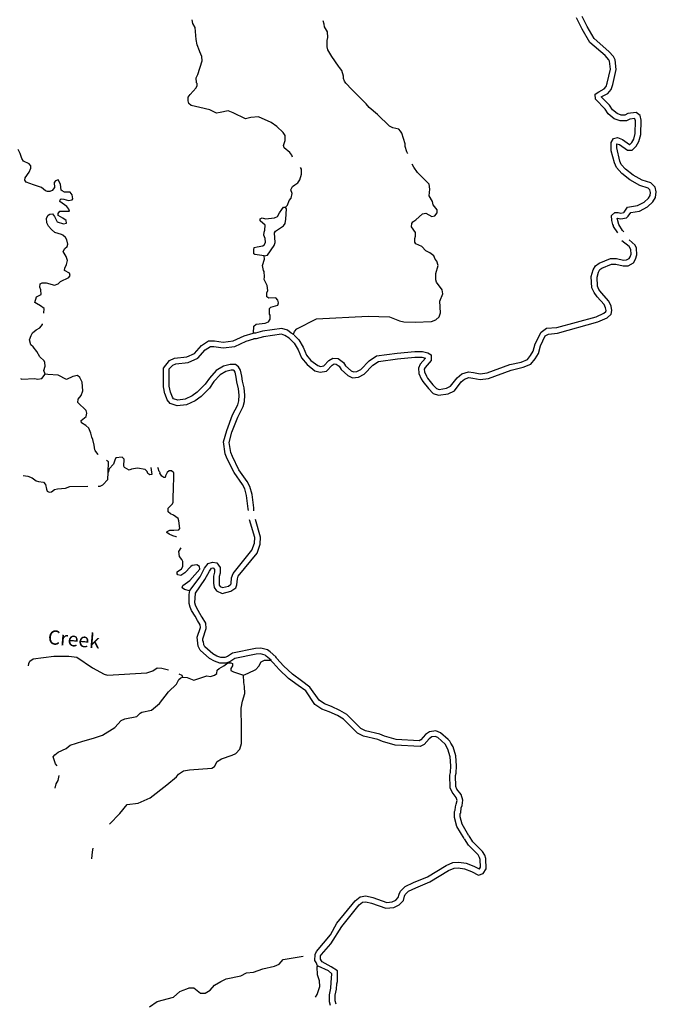
# Model space of a CAD drawing. Extents: x 2191176 to 2436177, y 15657314 to 15816015.
# Drawn here: x 2277028 to 2299390, y 15714235 to 15748811 of the extents above; entities that cross this region are included whole.
import ezdxf
from ezdxf.enums import TextEntityAlignment as Align

# ---------------------------------------------------------------- set-up
doc = ezdxf.new("R2010")
doc.units = 0
doc.header["$MEASUREMENT"] = 0
doc.layers.add('L3', color=7, linetype='CONTINUOUS')
doc.layers.add('L4', color=7, linetype='CONTINUOUS')
doc.styles.add('STYLE-FONT023', font='font023.shx')

msp = doc.modelspace()

# ---------------------------------------------------------------- linework, layer by layer
at = {"layer": 'L3', "color": 140, "linetype": 'CONTINUOUS', "flags": 128}
for points in [[(2286606.63, 15743981.38), (2286589.96, 15744048.05), (2286514.97, 15744148.05), (2286314.97, 15744314.71), (2286298.31, 15744389.71), (2286348.31, 15744573.06), (2286348.31, 15744748.06), (2286281.64, 15744848.06), (2286056.65, 15745056.39), (2285856.65, 15745198.06), (2285415, 15745398.07), (2285148.34, 15745381.4), (2284956.68, 15745331.4), (2284531.69, 15745539.73), (2284348.37, 15745606.4), (2284073.37, 15745556.4), (2283940.04, 15745523.07), (2283706.72, 15745639.73), (2283356.72, 15745723.07), (2283048.4, 15745798.07), (2282973.41, 15745873.08), (2282940.07, 15745964.74), (2282948.41, 15746089.74), (2283015.06, 15746181.41), (2283231.73, 15746423.08), (2283265.06, 15746498.08), (2283265.06, 15746564.74), (2283240.06, 15746589.74), (2283231.73, 15746764.74), (2283290.06, 15746881.42), (2283431.72, 15747364.75), (2283423.39, 15747514.75), (2283356.72, 15747681.42), (2283340.05, 15747714.76), (2283265.05, 15747931.43), (2283223.4, 15748114.76), (2283190.06, 15748531.43), (2283106.73, 15748681.44), (2283090.06, 15748806.44)], [(2290656.52, 15744114.71), (2290648.19, 15744123.05), (2290631.52, 15744173.05), (2290573.19, 15744356.38), (2290564.85, 15744448.05), (2290456.52, 15744831.38), (2290406.53, 15744898.06), (2290348.2, 15744964.72), (2290139.86, 15745014.72), (2290014.87, 15745073.06), (2289598.22, 15745481.39), (2289306.56, 15745723.07), (2289198.23, 15745856.4), (2288698.24, 15746356.4), (2288481.58, 15746581.41), (2288439.91, 15746656.41), (2288406.58, 15746748.08), (2288398.25, 15746823.08), (2288339.91, 15747023.08), (2288256.58, 15747131.41), (2288231.58, 15747173.08), (2287989.92, 15747514.75), (2287856.59, 15747756.42), (2287823.27, 15747856.42), (2287823.27, 15748081.42), (2287856.59, 15748181.43), (2287839.92, 15748381.43), (2287731.6, 15748564.76), (2287723.27, 15748656.43), (2287689.93, 15748773.1)], [(2298032.96, 15741328.11), (2297881.32, 15741548.01), (2297889.65, 15741581.34), (2297864.65, 15741614.67), (2297822.99, 15741756.34), (2297814.65, 15741939.67), (2297931.32, 15742039.67), (2298047.98, 15742039.67), (2298139.64, 15742014.67), (2298247.98, 15742039.67), (2298256.31, 15742048.01), (2298372.97, 15742223.02), (2298731.29, 15742281.35), (2298964.62, 15742406.35), (2299114.61, 15742548.02), (2299172.95, 15742631.35), (2299189.61, 15742748.02), (2299164.61, 15742831.35), (2299097.95, 15742898.02), (2298814.62, 15742989.68), (2298456.3, 15743181.36), (2298172.98, 15743406.36), (2297989.64, 15743623.03), (2297922.98, 15743781.36), (2297806.41, 15744200.58), (2297797.99, 15744498.04), (2297889.64, 15744639.7), (2298022.98, 15744673.04), (2298197.97, 15744606.37), (2298447.97, 15744431.37), (2298456.3, 15744431.37), (2298531.3, 15744498.04), (2298597.96, 15744614.7), (2298647.96, 15744814.7), (2298656.29, 15745264.71), (2298639.62, 15745331.38), (2298631.29, 15745339.71), (2298456.3, 15745314.71), (2298339.63, 15745256.38), (2298122.98, 15745256.38), (2297914.64, 15745331.38), (2297697.99, 15745506.38), (2297589.65, 15745673.06), (2297256.33, 15746014.72), (2297239.66, 15746198.06), (2297373, 15746281.39), (2297556.32, 15746381.39), (2297622.99, 15746464.72), (2297664.65, 15746581.4), (2297781.31, 15747073.07), (2297747.98, 15747356.4), (2297722.98, 15747406.41), (2297589.65, 15747548.08), (2297056.33, 15748014.74), (2296781.34, 15748473.09), (2296581.35, 15748873.09)], [(2298250.85, 15741355.44), (2298206.31, 15741406.34), (2298072.98, 15741623.01), (2298022.98, 15741789.67), (2298014.64, 15741839.67), (2298031.31, 15741839.67), (2298139.64, 15741814.67), (2298347.97, 15741856.34), (2298406.3, 15741914.67), (2298489.63, 15742039.67), (2298797.96, 15742081.34), (2299081.28, 15742239.68), (2299264.61, 15742414.68), (2299356.27, 15742564.68), (2299389.6, 15742764.68), (2299347.94, 15742931.35), (2299197.95, 15743081.35), (2298897.96, 15743173.03), (2298572.97, 15743348.03), (2298306.3, 15743556.36), (2298156.31, 15743723.03), (2298106.31, 15743848.03), (2298006.31, 15744314.7), (2297997.98, 15744448.04), (2298006.31, 15744456.37), (2298097.98, 15744423.04), (2298381.3, 15744231.37), (2298539.63, 15744231.37), (2298681.29, 15744364.7), (2298781.29, 15744531.37), (2298847.96, 15744781.37), (2298856.29, 15745281.38), (2298822.96, 15745448.05), (2298681.29, 15745556.38), (2298389.63, 15745514.71), (2298289.63, 15745456.38), (2298156.3, 15745456.38), (2298014.64, 15745514.71), (2297847.98, 15745639.72), (2297739.65, 15745806.39), (2297456.32, 15746098.06), (2297472.99, 15746114.72), (2297689.65, 15746214.72), (2297806.31, 15746364.72), (2297864.64, 15746531.4), (2297981.31, 15747056.4), (2297947.98, 15747406.4), (2297889.64, 15747523.08), (2297722.98, 15747698.08), (2297206.33, 15748148.08), (2296964.67, 15748573.09), (2296781.34, 15748923.09)], [(2278515.2, 15742798.05), (2278490.2, 15742823.05), (2278456.87, 15743039.71), (2278381.87, 15743189.71), (2278281.87, 15743156.38), (2278240.2, 15743098.05), (2278248.54, 15742914.71), (2278165.21, 15742814.71), (2278081.88, 15742773.05), (2278006.88, 15742773.05), (2277931.88, 15742806.38), (2277790.22, 15742914.71), (2277515.22, 15743006.38), (2277256.9, 15743106.38), (2277206.9, 15743173.05), (2277215.23, 15743256.38), (2277365.23, 15743456.38), (2277415.23, 15743598.06), (2277415.23, 15743681.39), (2277365.23, 15743748.06), (2277165.23, 15743848.06), (2277098.57, 15743931.39), (2277048.58, 15744114.72), (2276973.58, 15744256.39)], [(2286364.97, 15742223.03), (2286431.64, 15742298.03), (2286489.97, 15742456.36), (2286564.97, 15742548.03), (2286598.31, 15742706.37), (2286556.64, 15742831.37), (2286614.97, 15742948.04), (2286689.96, 15743014.7), (2286798.3, 15743081.37), (2286864.96, 15743181.37), (2286931.63, 15743381.37), (2286923.3, 15743564.7), (2286889.96, 15743623.05)], [(2286644.86, 15737769.01), (2286681.64, 15737864.64), (2286764.97, 15737956.31), (2287448.29, 15738306.31), (2289273.24, 15738397.98), (2290023.21, 15738372.98), (2290373.2, 15738231.31), (2290523.2, 15738206.31), (2290914.85, 15738189.64), (2291498.17, 15738214.64), (2291648.17, 15738272.98), (2291756.49, 15738381.31), (2291814.82, 15738514.64), (2291781.49, 15738931.32), (2291889.82, 15739189.65), (2291864.82, 15739322.99), (2291664.83, 15739597.99), (2291639.83, 15739681.33), (2291639.83, 15739898), (2291731.49, 15740181.33), (2291681.49, 15740331.33), (2291623.17, 15740406.33), (2291573.17, 15740514.66), (2291439.83, 15740623.01), (2291298.18, 15740698.01), (2291156.51, 15740848.01), (2290939.85, 15740939.67), (2290906.52, 15740998.01), (2290906.52, 15741123.01), (2290931.51, 15741206.34), (2290931.51, 15741339.67), (2290789.85, 15741539.68), (2290798.19, 15741648.02), (2290839.85, 15741714.68), (2290948.18, 15741781.35), (2291181.51, 15741998.02), (2291298.17, 15742014.68), (2291506.5, 15741898.02), (2291606.49, 15741923.02), (2291689.82, 15742031.35), (2291689.82, 15742131.35), (2291556.5, 15742314.69), (2291523.17, 15742431.36), (2291406.5, 15742623.03), (2291439.83, 15742864.69), (2291414.83, 15743039.69), (2291006.51, 15743448.04), (2290873.18, 15743631.37), (2290814.85, 15743739.7)], [(2277873.56, 15738506.33), (2277881.89, 15738664.66), (2277756.89, 15738764.66), (2277615.23, 15738848), (2277556.9, 15738881.33), (2277623.57, 15739073), (2277781.89, 15739164.67), (2277773.56, 15739323.01), (2277731.89, 15739414.67), (2277748.56, 15739531.34), (2277815.22, 15739564.67), (2277956.89, 15739564.67), (2278248.55, 15739489.67), (2278373.54, 15739539.67), (2278456.87, 15739614.67), (2278748.53, 15739756.34), (2278798.53, 15739831.34), (2278781.86, 15739906.34), (2278606.87, 15740006.34), (2278615.2, 15740089.68), (2278673.53, 15740214.68), (2278706.86, 15740356.35), (2278665.19, 15740489.68), (2278556.87, 15740673.02), (2278615.2, 15740773.02), (2278698.53, 15740848.02), (2278715.19, 15740923.02), (2278681.86, 15741081.36), (2278640.19, 15741156.36), (2278548.54, 15741239.69), (2278498.54, 15741273.03), (2278265.2, 15741339.69), (2278140.21, 15741448.03), (2278040.21, 15741564.69), (2277981.88, 15741681.36), (2277973.55, 15741839.7), (2278031.88, 15741948.04), (2278090.21, 15741981.37), (2278181.88, 15741989.7), (2278248.54, 15741898.04), (2278315.2, 15741756.36), (2278348.54, 15741714.69), (2278565.2, 15741639.69), (2278673.53, 15741664.69), (2278656.86, 15741756.36), (2278548.54, 15741839.69), (2278381.87, 15741931.37), (2278381.87, 15742006.37), (2278440.2, 15742081.37), (2278781.86, 15742081.37), (2278756.86, 15742156.37), (2278681.86, 15742248.04), (2278440.2, 15742431.37), (2278448.54, 15742489.7), (2278490.2, 15742514.7), (2278581.86, 15742506.37), (2278740.19, 15742456.37), (2278873.53, 15742481.37), (2278890.19, 15742514.7), (2278873.53, 15742664.7), (2278798.53, 15742756.37), (2278606.86, 15742756.38), (2278515.2, 15742798.05)], [(2285615, 15741348.02), (2285639.99, 15741423.02), (2285648.33, 15741598.02), (2285473.34, 15741748.03), (2285473.34, 15741823.03), (2285540, 15741856.36), (2285664.99, 15741814.69), (2285981.65, 15741848.03), (2286081.65, 15741898.03), (2286156.65, 15742023.03), (2286231.65, 15742148.03), (2286289.98, 15742223.03), (2286364.97, 15742223.03)], [(2285615, 15740523.01), (2285731.66, 15740539.67), (2285964.99, 15740881.35), (2285998.33, 15740989.68), (2285981.66, 15741331.35), (2286014.98, 15741389.68), (2286289.98, 15741573.02), (2286348.31, 15741648.02), (2286381.64, 15741806.36), (2286398.31, 15742164.69), (2286364.97, 15742223.03)], [(2285615, 15740523.01), (2285281.68, 15740564.67), (2285248.35, 15740589.67), (2285248.35, 15740731.34), (2285265.01, 15740806.35), (2285373.34, 15740839.68), (2285565, 15740864.68), (2285623.34, 15740914.68), (2285664.99, 15740998.02), (2285648.34, 15741131.35), (2285606.67, 15741239.68), (2285615, 15741348.02)], [(2286498.31, 15737631.31), (2286531.64, 15737589.64), (2286664.97, 15737456.31), (2286806.64, 15737222.97), (2286931.63, 15736931.3), (2287123.3, 15736697.97), (2287398.29, 15736481.29), (2287581.62, 15736431.29), (2287806.61, 15736472.96), (2287998.27, 15736681.3), (2288073.27, 15736722.97), (2288148.27, 15736714.63), (2288248.27, 15736639.63), (2288323.26, 15736522.96), (2288556.59, 15736314.62), (2288723.25, 15736239.62), (2288931.58, 15736256.29), (2289131.57, 15736364.62), (2289431.56, 15736681.29), (2289631.56, 15736806.3), (2290298.21, 15736897.97), (2290906.52, 15736964.63), (2291148.18, 15736956.3), (2291281.51, 15736922.96), (2291281.51, 15736922.96), (2291098.19, 15736714.62), (2291031.52, 15736572.96), (2291048.19, 15736389.62), (2291131.52, 15736197.96), (2291189.84, 15736106.29), (2291389.84, 15735856.28), (2291556.5, 15735689.61), (2291739.83, 15735622.95), (2292081.49, 15735672.95), (2292298.15, 15735772.95), (2292539.81, 15736097.95), (2292656.47, 15736189.61), (2292806.47, 15736247.96), (2292939.79, 15736222.95), (2293198.13, 15736172.95), (2293498.12, 15736214.61), (2294289.76, 15736497.96), (2294714.74, 15736606.29), (2294981.41, 15736714.62), (2295139.73, 15736906.29), (2295248.07, 15737089.62), (2295323.06, 15737356.29), (2295489.72, 15737706.3), (2295598.06, 15737772.97), (2295923.05, 15737806.3), (2297339.67, 15738197.97), (2297664.66, 15738339.63), (2297797.99, 15738464.63), (2297822.99, 15738597.98), (2297806.32, 15738747.98), (2297722.99, 15738922.98), (2297464.66, 15739214.64), (2297373, 15739331.31), (2297323.01, 15739447.99), (2297306.34, 15739772.99), (2297356.33, 15739947.99), (2297406.33, 15740039.65), (2297481.33, 15740081.32), (2297814.65, 15740222.99), (2297972.99, 15740222.99), (2298222.98, 15740164.65), (2298397.97, 15740172.99), (2298589.63, 15740272.99), (2298656.3, 15740398), (2298706.29, 15740556.33), (2298689.63, 15740789.66), (2298647.97, 15740889.66), (2298433.43, 15741082.53)], [(2286664.97, 15737747.98), (2286681.64, 15737722.98), (2286831.64, 15737572.98), (2286989.96, 15737306.3), (2287098.3, 15737031.3), (2287256.62, 15736847.97), (2287498.29, 15736664.63), (2287598.28, 15736631.3), (2287706.61, 15736656.3), (2287881.61, 15736847.97), (2288023.27, 15736922.97), (2288214.93, 15736914.63), (2288398.26, 15736772.97), (2288473.26, 15736656.29), (2288673.25, 15736481.29), (2288756.58, 15736439.62), (2288864.91, 15736456.29), (2289014.9, 15736531.29), (2289298.24, 15736831.3), (2289564.89, 15737006.3), (2290281.54, 15737097.97), (2290906.52, 15737164.63), (2291181.51, 15737156.3), (2291364.84, 15737106.3), (2291481.5, 15737039.63), (2291481.5, 15736839.62), (2291264.84, 15736597.96), (2291231.51, 15736539.62), (2291248.18, 15736439.62), (2291314.84, 15736297.96), (2291356.51, 15736222.96), (2291539.83, 15735989.61), (2291673.17, 15735856.28), (2291756.5, 15735822.95), (2292014.82, 15735872.95), (2292164.82, 15735939.61), (2292389.81, 15736231.29), (2292556.47, 15736372.96), (2292789.8, 15736447.96), (2292973.13, 15736422.96), (2293198.13, 15736372.96), (2293448.12, 15736414.62), (2294239.76, 15736697.96), (2294648.08, 15736789.62), (2294864.74, 15736881.29), (2294973.08, 15737022.96), (2295064.73, 15737172.96), (2295139.73, 15737422.97), (2295339.72, 15737839.63), (2295531.39, 15737972.97), (2295889.71, 15738006.3), (2297273.01, 15738381.3), (2297548, 15738506.31), (2297614.66, 15738564.64), (2297623, 15738597.98), (2297606.33, 15738697.98), (2297556.33, 15738806.31), (2297314.67, 15739081.31), (2297206.34, 15739231.31), (2297123.01, 15739397.99), (2297106.34, 15739789.65), (2297173.01, 15740031.32), (2297256.34, 15740172.99), (2297381.33, 15740264.66), (2297781.32, 15740423), (2297989.65, 15740423), (2298239.64, 15740364.66), (2298347.98, 15740373), (2298439.63, 15740423), (2298472.97, 15740481.33), (2298506.3, 15740573), (2298489.63, 15740739.66), (2298439.63, 15740848), (2298182.62, 15741040.71)], [(2285236.41, 15737797.31), (2285248.35, 15738047.98), (2285340.01, 15738114.65), (2285648.34, 15738156.32), (2285765, 15738197.99), (2285831.66, 15738289.65), (2285831.66, 15738431.32), (2285806.66, 15738464.65), (2285798.33, 15738672.99), (2285848.33, 15738714.65), (2286089.99, 15738789.65), (2286123.32, 15738864.65), (2286098.32, 15738956.32), (2286023.33, 15739039.65), (2285781.66, 15739031.32), (2285706.67, 15739073), (2285706.67, 15739223), (2285739.99, 15739306.33), (2285723.33, 15739473), (2285615, 15739689.66), (2285631.67, 15739781.33), (2285615, 15739973.01), (2285590, 15740006.34), (2285556.67, 15740181.34), (2285631.67, 15740398.01), (2285615, 15740523.01)], [(2277923.56, 15736364.63), (2277873.56, 15736489.64), (2277923.56, 15736639.64), (2277906.89, 15736772.98), (2277890.22, 15736831.31), (2277731.89, 15736972.98), (2277631.9, 15737156.31), (2277498.57, 15737322.99), (2277415.23, 15737397.99), (2277373.57, 15737572.99), (2277431.9, 15737722.99), (2277481.9, 15737814.65), (2277606.9, 15737922.99), (2277731.89, 15737989.65), (2277823.56, 15738106.32), (2277831.89, 15738131.32)], [(2282081.77, 15736572.97), (2282290.1, 15736847.97), (2282465.09, 15736922.97), (2282898.42, 15736972.97), (2283173.41, 15737089.64), (2283415.06, 15737364.64), (2283665.06, 15737531.31), (2283865.05, 15737531.31), (2284173.38, 15737489.64), (2284531.7, 15737531.31), (2284915.02, 15737706.31), (2285223.35, 15737797.98)], [(2286664.97, 15737747.98), (2286564.97, 15737806.31), (2286439.98, 15737906.31), (2286239.98, 15737964.64), (2285556.67, 15737872.98), (2285306.68, 15737806.31), (2285223.35, 15737797.98)], [(2286498.31, 15737631.31), (2286339.98, 15737722.98), (2286223.32, 15737764.64), (2285590, 15737672.98), (2285340.01, 15737606.31), (2285240.01, 15737597.98)], [(2282281.77, 15736544.9), (2282406.76, 15736681.3), (2282515.09, 15736722.97), (2282948.42, 15736772.97), (2283290.07, 15736922.97), (2283548.4, 15737214.64), (2283731.72, 15737331.31), (2283848.39, 15737331.31), (2284173.38, 15737289.64), (2284581.7, 15737331.31), (2284981.69, 15737522.98), (2285256.68, 15737597.98)], [(2285249.15, 15731558.99), (2285256.69, 15731664.57), (2285198.36, 15732139.58), (2285115.02, 15732414.58), (2285015.02, 15732589.58), (2284723.37, 15733006.26), (2284498.38, 15733472.93), (2284448.38, 15733614.6), (2284381.71, 15733964.6), (2284481.71, 15734322.94), (2284690.03, 15734847.95), (2284873.36, 15735222.95), (2284923.36, 15735397.95), (2284940.02, 15735622.96), (2284915.02, 15735881.29), (2284856.69, 15736122.96), (2284831.69, 15736289.63), (2284781.69, 15736497.97), (2284715.03, 15736622.97), (2284606.7, 15736706.3), (2284423.37, 15736697.97), (2284181.71, 15736639.63), (2283931.72, 15736489.63), (2283698.4, 15736222.97), (2283540.06, 15736006.29), (2283265.07, 15735731.29), (2283090.07, 15735597.96), (2282840.08, 15735489.62), (2282581.76, 15735447.96), (2282431.76, 15735497.96), (2282390.09, 15735556.29), (2282323.44, 15735731.29)], [(2277056.91, 15736214.63), (2277098.58, 15736189.63), (2277565.23, 15736206.3), (2277656.9, 15736189.63), (2277806.89, 15736206.3), (2277923.56, 15736364.63)], [(2279790.17, 15733531.27), (2279773.51, 15733547.94), (2279681.84, 15733681.27), (2279665.17, 15733706.27), (2279648.51, 15733864.6), (2279598.51, 15734072.95), (2279556.85, 15734147.95), (2279523.52, 15734289.61), (2279456.85, 15734464.61), (2279348.52, 15734556.28), (2279198.53, 15734656.28), (2279181.86, 15734731.28), (2279365.18, 15734872.96), (2279390.18, 15734989.62), (2279365.18, 15735089.62), (2279073.53, 15735372.96), (2279081.86, 15735481.29), (2279181.85, 15735614.62), (2279240.18, 15735781.3), (2279223.52, 15736081.3), (2279140.19, 15736247.97), (2279056.86, 15736314.63), (2278890.19, 15736281.3), (2278673.54, 15736172.97), (2278381.88, 15736322.97), (2278015.22, 15736347.97), (2277923.56, 15736364.63)], [(2282131.77, 15735672.96), (2282081.77, 15735922.96), (2282081.77, 15736572.97)], [(2285065.02, 15731572.91), (2285056.69, 15731631.24), (2284998.36, 15732106.25), (2284931.7, 15732331.25), (2284848.37, 15732489.58), (2284556.71, 15732906.26), (2284315.04, 15733389.59), (2284248.38, 15733564.59), (2284181.71, 15733981.27), (2284298.38, 15734389.6), (2284506.7, 15734931.28), (2284690.03, 15735289.61), (2284723.37, 15735431.29), (2284740.03, 15735622.96), (2284715.03, 15735847.96), (2284656.7, 15736089.62), (2284631.7, 15736256.29), (2284598.37, 15736431.3), (2284565.03, 15736489.63), (2284540.03, 15736506.3), (2284456.7, 15736497.97), (2284265.04, 15736456.3), (2284065.05, 15736339.63), (2283848.39, 15736106.29), (2283690.06, 15735872.96), (2283398.41, 15735581.29), (2283190.07, 15735431.29), (2282890.08, 15735289.62), (2282565.09, 15735247.96), (2282315.1, 15735331.29), (2282206.77, 15735456.29), (2282140.1, 15735664.62)], [(2282323.44, 15735731.29), (2282281.77, 15735939.62), (2282281.77, 15736544.9)], [(2280131.83, 15732914.59), (2280148.5, 15733289.6), (2280073.5, 15733331.27)], [(2281640.12, 15733081.26), (2281665.12, 15732839.59), (2281598.46, 15732822.93), (2281531.79, 15732872.93), (2281506.79, 15732947.93), (2281431.79, 15733014.59), (2281165.13, 15733064.59), (2280956.81, 15733031.26), (2280873.48, 15732989.59), (2280715.14, 15733081.26), (2280681.82, 15733131.26), (2280698.48, 15733381.27), (2280623.49, 15733447.94), (2280406.82, 15733422.94), (2280365.15, 15733339.6), (2280323.5, 15733197.94), (2280173.5, 15733039.59), (2280131.83, 15732914.59)], [(2279790.17, 15732431.26), (2279856.84, 15732431.26), (2279948.51, 15732472.93), (2280123.5, 15732664.59), (2280131.83, 15732914.59)], [(2282540.1, 15730647.9), (2282523.44, 15730656.23), (2282406.77, 15730681.23), (2282273.44, 15730747.91), (2282198.44, 15730806.24), (2282206.77, 15730839.57), (2282298.44, 15730889.57), (2282440.1, 15730881.24), (2282615.09, 15730897.91), (2282648.43, 15730947.91), (2282615.09, 15731214.57), (2282590.09, 15731289.57), (2282431.77, 15731414.57), (2282323.44, 15731456.24), (2282248.44, 15731522.91), (2282240.1, 15731656.25), (2282323.44, 15731739.58), (2282390.1, 15731806.25), (2282415.1, 15731864.58), (2282423.44, 15732156.25), (2282431.77, 15732214.58), (2282440.1, 15732897.93), (2282365.1, 15732964.59), (2282281.77, 15732964.59), (2282206.77, 15732914.59), (2282148.44, 15732789.59), (2282140.1, 15732739.59), (2282090.11, 15732739.59), (2282015.11, 15732781.26), (2281948.45, 15732881.26), (2281956.78, 15732914.59), (2281931.78, 15732939.59), (2281890.11, 15733064.59), (2281881.78, 15733081.26)], [(2277148.59, 15732806.26), (2277315.24, 15732781.26), (2277465.24, 15732722.93), (2277606.9, 15732614.59), (2277690.23, 15732597.93), (2277865.23, 15732572.93), (2277931.89, 15732489.59), (2277965.22, 15732322.93), (2277998.56, 15732256.26), (2278065.22, 15732214.59), (2278140.22, 15732231.26), (2278248.56, 15732314.59), (2278356.88, 15732339.59), (2278640.2, 15732364.59), (2278790.2, 15732422.93), (2279423.52, 15732431.26)], [(2282998.42, 15728764.54), (2283365.07, 15729247.89), (2283523.41, 15729547.89), (2283648.4, 15729714.55), (2283798.4, 15729764.55), (2283948.4, 15729739.55), (2284073.39, 15729572.89), (2284065.05, 15729372.89), (2284040.05, 15729256.22), (2284031.72, 15729039.54), (2284040.05, 15728956.21), (2284073.39, 15728906.21), (2284156.72, 15728872.88), (2284356.72, 15728922.88), (2284448.38, 15728989.54), (2284456.71, 15729014.54), (2284473.38, 15729206.22), (2284523.38, 15729364.55), (2285181.69, 15730181.23), (2285273.36, 15730422.9), (2285281.69, 15730622.9), (2285103.34, 15731252.1)], [(2283203.7, 15728677.73), (2283531.74, 15729147.89), (2283690.06, 15729447.89), (2283765.06, 15729547.89), (2283815.06, 15729564.55), (2283831.73, 15729556.22), (2283873.4, 15729506.22), (2283865.06, 15729406.22), (2283840.06, 15729272.89), (2283831.73, 15729022.88), (2283856.73, 15728872.88), (2283940.06, 15728756.21), (2284140.05, 15728656.21), (2284440.04, 15728739.54), (2284615.04, 15728856.21), (2284656.71, 15728964.54), (2284673.38, 15729172.88), (2284706.71, 15729264.55), (2285365.02, 15730081.22), (2285473.35, 15730389.56), (2285481.68, 15730639.56), (2285307.71, 15731256.74)], [(2282990.08, 15728756.21), (2282815.09, 15728806.21), (2282740.09, 15728864.54), (2282756.76, 15728939.54), (2283006.75, 15729122.89), (2283356.74, 15729514.55), (2283340.07, 15729606.22), (2283248.42, 15729664.55), (2283081.75, 15729647.89), (2283040.08, 15729606.22), (2282831.76, 15729381.22), (2282690.09, 15729297.89), (2282581.77, 15729314.55), (2282556.77, 15729347.89), (2282556.77, 15729422.89), (2282706.76, 15729531.22), (2282756.76, 15729614.55), (2282756.76, 15729781.22), (2282723.43, 15729856.22), (2282640.09, 15729964.56), (2282615.09, 15730139.56), (2282698.43, 15730264.56)], [(2285865.01, 15726297.85), (2285856.68, 15726322.85), (2285690.01, 15726464.51), (2285648.35, 15726497.85), (2285481.69, 15726539.51), (2285331.69, 15726531.18), (2284581.71, 15726381.18), (2284406.72, 15726264.51), (2284265.05, 15726214.51), (2284056.73, 15726214.51), (2283865.06, 15726281.18), (2283690.07, 15726372.85), (2283365.08, 15726672.86), (2283298.42, 15726806.19), (2283265.08, 15727131.19), (2283373.42, 15727464.53), (2283365.08, 15727556.2), (2283273.42, 15727714.53), (2283194.4, 15727866.85), (2283065.08, 15728064.53), (2283015.08, 15728181.21), (2282981.76, 15728314.54), (2282981.76, 15728631.21), (2282998.42, 15728764.54)], [(2286048.34, 15726406.18), (2286023.34, 15726439.51), (2285823.35, 15726614.51), (2285731.68, 15726681.19), (2285498.36, 15726739.52), (2285315.02, 15726731.19), (2284498.38, 15726564.52), (2284323.39, 15726447.85), (2284231.72, 15726414.51), (2284090.06, 15726414.51), (2283948.4, 15726464.51), (2283806.73, 15726539.52), (2283531.74, 15726789.52), (2283498.41, 15726856.19), (2283481.74, 15726972.86), (2283465.07, 15726989.52), (2283456.74, 15727064.52), (2283573.41, 15727431.2), (2283565.07, 15727622.87), (2283440.07, 15727831.2), (2283398.41, 15727872.87), (2283248.42, 15728147.87), (2283198.42, 15728247.88), (2283181.75, 15728331.21), (2283203.7, 15728677.73)], [(2277340.25, 15726122.86), (2277348.59, 15726197.86), (2277381.92, 15726289.52), (2277498.58, 15726364.52), (2278223.56, 15726456.19), (2278748.55, 15726464.52), (2279040.2, 15726422.86), (2279581.85, 15726056.19), (2279990.17, 15725822.85), (2280106.84, 15725797.85), (2281490.13, 15725872.85), (2281706.79, 15725947.85), (2281856.79, 15726047.85), (2282023.46, 15726039.51), (2282256.78, 15725981.18)], [(2284890.03, 15725797.85), (2285056.7, 15725864.51), (2285323.36, 15725997.85), (2285423.36, 15726114.51), (2285506.69, 15726256.18), (2285623.35, 15726322.85), (2285815.01, 15726314.51), (2285856.68, 15726322.85)], [(2291973.18, 15723372.81), (2291714.84, 15723606.14), (2291623.19, 15723639.47), (2291506.52, 15723622.81), (2291414.85, 15723556.14), (2291239.86, 15723356.14), (2291089.86, 15723289.47), (2290214.89, 15723331.14), (2289773.24, 15723464.47), (2289606.57, 15723539.48), (2289106.59, 15723656.15), (2288898.26, 15723756.15), (2288406.61, 15724247.82), (2288189.94, 15724372.83), (2287898.29, 15724506.16), (2287639.96, 15724597.83), (2287398.3, 15724764.49), (2287073.31, 15725239.5), (2286806.65, 15725431.17), (2286473.33, 15725672.84), (2286140, 15725989.51), (2285931.67, 15726231.18), (2285865.01, 15726297.85)], [(2292131.5, 15723481.14), (2292081.5, 15723531.14), (2291814.84, 15723772.82), (2291639.85, 15723839.48), (2291423.19, 15723806.15), (2291281.53, 15723706.15), (2291123.2, 15723522.81), (2291056.53, 15723489.47), (2290248.22, 15723531.14), (2289839.9, 15723647.82), (2289673.24, 15723722.82), (2289173.25, 15723839.48), (2289014.92, 15723922.82), (2288523.27, 15724414.49), (2288273.28, 15724556.16), (2287981.62, 15724689.49), (2287739.95, 15724781.16), (2287548.3, 15724914.49), (2287223.31, 15725372.84), (2286923.32, 15725597.84), (2286606.66, 15725822.84), (2286289.99, 15726122.85), (2286065, 15726381.18), (2286048.34, 15726406.18)], [(2282748.44, 15725722.85), (2282906.76, 15725706.18), (2283140.08, 15725622.85), (2283315.08, 15725681.18), (2283423.42, 15725714.51), (2283606.74, 15725764.51), (2283731.74, 15725747.85), (2283865.06, 15725789.51), (2283948.4, 15725856.18), (2283965.06, 15725964.51), (2284031.73, 15726022.85), (2284198.39, 15726122.85), (2284340.05, 15726222.85), (2284448.39, 15726231.18), (2284498.38, 15726197.85), (2284498.38, 15726122.85), (2284440.05, 15726031.18), (2284440.05, 15725956.18), (2284540.04, 15725906.18), (2284890.03, 15725797.85)], [(2280181.84, 15720564.45), (2280540.16, 15720939.46), (2280806.83, 15721256.13), (2281190.14, 15721297.8), (2281615.13, 15721489.46), (2282198.45, 15721939.47), (2282540.1, 15722222.81), (2282606.77, 15722314.47), (2282781.77, 15722439.47), (2282990.09, 15722472.81), (2283773.41, 15722531.14), (2283865.07, 15722581.14), (2283965.06, 15722756.14), (2284115.06, 15722856.14), (2284490.05, 15722989.47), (2284615.05, 15723047.82), (2284765.04, 15723197.82), (2284815.04, 15723397.82), (2284815.04, 15723881.15), (2284823.38, 15723956.16), (2284806.71, 15724639.49), (2284848.38, 15724881.17), (2284940.03, 15725147.84), (2284923.37, 15725397.84), (2284906.7, 15725531.17), (2284890.03, 15725797.85)], [(2282256.78, 15725206.17), (2282531.77, 15725481.18), (2282615.1, 15725639.51), (2282690.1, 15725697.85), (2282748.44, 15725722.85)], [(2282615.1, 15725839.51), (2282723.44, 15725797.85), (2282748.44, 15725722.85)], [(2281315.14, 15724489.5), (2281661.9, 15724567.59), (2281935.87, 15724794.04), (2282256.78, 15725206.17)], [(2278348.56, 15722606.15), (2278281.9, 15722681.15), (2278206.9, 15722922.82), (2278265.23, 15722997.82), (2278381.89, 15723089.48), (2278656.88, 15723214.48), (2278798.55, 15723331.16), (2279248.54, 15723472.83), (2279615.19, 15723581.16), (2279931.85, 15723689.49), (2280365.16, 15723956.16), (2280590.16, 15724197.83), (2280723.49, 15724256.16), (2281140.14, 15724339.49), (2281256.81, 15724456.17), (2281315.14, 15724489.5)], [(2292639.82, 15720056.1), (2292381.5, 15720481.11), (2292298.17, 15720789.44), (2292298.17, 15721006.11), (2292323.17, 15721047.78), (2292339.83, 15721164.45), (2292364.83, 15721264.45), (2292389.83, 15721389.45), (2292356.5, 15721497.79), (2292214.83, 15721689.45), (2292148.17, 15721831.12), (2292139.83, 15722281.13), (2292156.5, 15722372.8), (2292173.17, 15722606.13), (2292148.17, 15722922.81), (2292064.83, 15723189.47), (2291973.18, 15723364.47), (2291973.18, 15723372.81)], [(2292806.49, 15720156.1), (2292564.82, 15720564.44), (2292498.16, 15720822.78), (2292498.16, 15720939.44), (2292523.16, 15720964.44), (2292539.82, 15721131.11), (2292564.82, 15721214.45), (2292589.82, 15721406.12), (2292539.82, 15721597.79), (2292381.5, 15721789.45), (2292348.17, 15721881.12), (2292339.83, 15722264.46), (2292356.5, 15722356.13), (2292373.17, 15722606.13), (2292348.17, 15722956.14), (2292248.17, 15723272.81), (2292173.17, 15723406.14), (2292131.5, 15723481.14)], [(2278273.57, 15721822.81), (2278306.9, 15721981.14), (2278373.56, 15722089.47), (2278415.22, 15722272.81)], [(2287598.31, 15715939.39), (2287623.31, 15715989.39), (2287955.17, 15716358.88), (2288339.95, 15716972.74), (2288956.6, 15717722.75), (2289064.93, 15717822.75), (2289181.59, 15717839.41), (2289381.59, 15717789.41), (2289889.9, 15717606.08), (2290173.23, 15717631.08), (2290356.56, 15717731.08), (2290506.55, 15717881.08), (2290539.88, 15718031.08), (2290564.88, 15718089.41), (2290689.88, 15718206.08), (2290948.21, 15718331.08), (2291431.53, 15718531.09), (2292089.84, 15718931.09), (2292289.83, 15719014.42), (2292431.5, 15719022.76), (2292656.49, 15718989.42), (2292898.16, 15718897.76), (2293148.15, 15718772.76), (2293306.47, 15718831.09), (2293414.8, 15718989.42), (2293406.47, 15719356.09), (2293364.8, 15719472.76), (2293281.47, 15719597.77), (2292939.81, 15719939.43), (2292814.82, 15720147.77)], [(2279556.86, 15719339.44), (2279581.86, 15719589.44), (2279606.86, 15719722.78)], [(2287406.64, 15715981.06), (2287456.64, 15716089.39), (2287945.88, 15716679.51), (2288173.29, 15717089.4), (2288806.6, 15717872.75), (2288981.6, 15718006.08), (2289181.59, 15718039.41), (2289431.58, 15717989.41), (2289923.24, 15717806.08), (2290106.57, 15717831.08), (2290239.89, 15717897.75), (2290323.23, 15717981.08), (2290356.56, 15718097.75), (2290398.23, 15718206.08), (2290573.22, 15718372.76), (2290864.87, 15718514.42), (2291348.2, 15718714.42), (2292006.51, 15719114.42), (2292239.83, 15719214.42), (2292448.17, 15719222.76), (2292706.49, 15719189.42), (2292981.48, 15719081.09), (2293164.81, 15718989.42), (2293173.15, 15718997.76), (2293214.81, 15719056.09), (2293206.48, 15719322.76), (2293181.48, 15719389.42), (2293131.48, 15719481.09), (2292789.82, 15719822.77), (2292648.16, 15720047.77)], [(2281590.14, 15714147.72), (2281856.8, 15714331.05), (2282431.79, 15714489.38), (2282656.78, 15714689.38), (2282765.11, 15714731.05), (2282898.44, 15714781.05), (2282981.77, 15714814.38), (2283140.1, 15714814.38), (2283373.43, 15714631.05), (2283540.09, 15714631.05), (2283715.08, 15714731.05), (2283865.08, 15714906.05), (2284098.41, 15715039.38), (2284281.73, 15715131.06), (2284798.39, 15715239.39), (2284990.04, 15715339.39), (2285240.04, 15715364.39), (2285573.37, 15715481.06), (2285973.36, 15715572.73), (2286140.01, 15715647.73), (2286281.68, 15715806.06), (2286989.99, 15715931.06)], [(2287489.97, 15715581.06), (2287439.97, 15715697.73), (2287398.31, 15715772.73), (2287406.64, 15715981.06)], [(2287648.31, 15715722.73), (2287623.31, 15715764.39), (2287598.31, 15715822.73), (2287598.31, 15715939.39)], [(2287423.32, 15714481.04), (2287473.31, 15714581.05), (2287564.97, 15714856.05), (2287556.64, 15715056.05), (2287489.97, 15715264.38), (2287481.64, 15715556.06), (2287498.31, 15715581.06)], [(2287972.73, 15714998.9), (2287989.96, 15715306.05), (2287873.3, 15715414.38), (2287506.64, 15715572.73)], [(2288189.95, 15715022.72), (2288189.95, 15715406.05), (2287973.74, 15715545.67), (2287648.31, 15715722.73)], [(2287948.3, 15714189.37), (2287914.96, 15714322.71), (2287914.96, 15714572.72), (2287956.63, 15714797.72), (2287972.73, 15714998.9)], [(2288148.3, 15714239.37), (2288114.96, 15714356.04), (2288114.96, 15714556.04), (2288156.62, 15714764.38), (2288173.29, 15714956.05), (2288189.95, 15715031.05)]]:
    msp.add_lwpolyline(points, dxfattribs=at)

# ---------------------------------------------------------------- texts
at = {"layer": 'L4', "color": 140, "linetype": 'CONTINUOUS', "style": 'STYLE-FONT023'}
msp.add_text('Creek', height=499.986, rotation=355.001797, dxfattribs=at).set_placement((2278912.37, 15726807.11), align=Align.CENTER)

doc.saveas('drawing.dxf')
